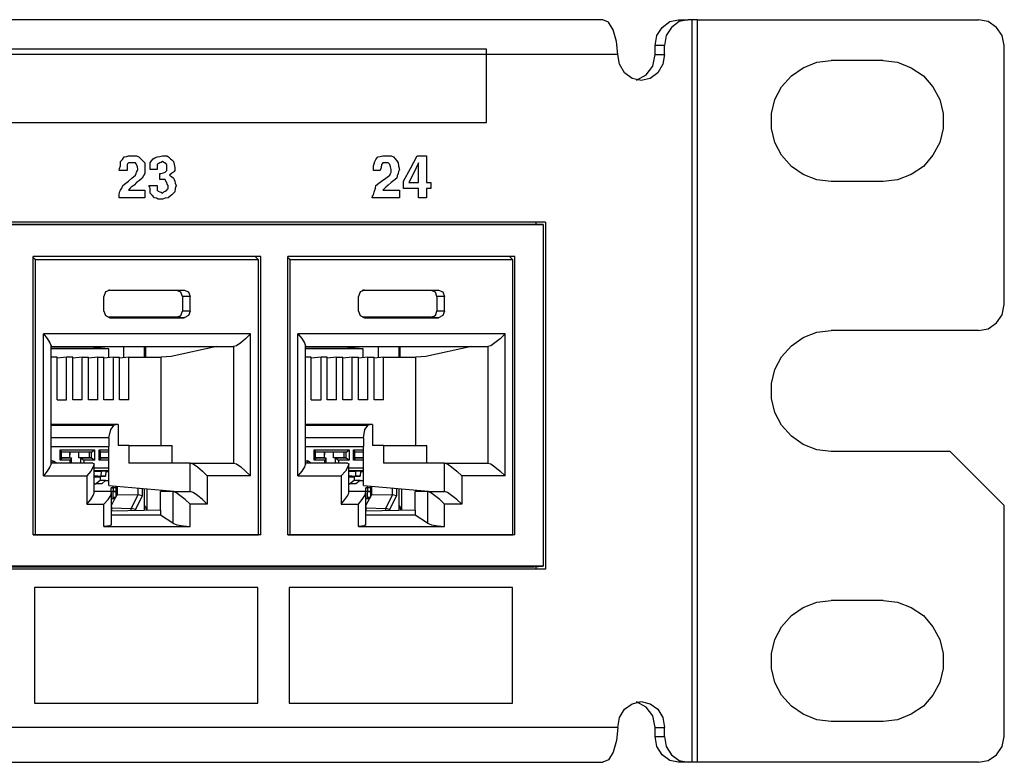
# Model space of a CAD drawing. Extents: x 0 to 20.6, y 0 to 13.7.
# Drawn here: x 17.6 to 19.9, y 1.9 to 3.6 of the extents above; entities that cross this region are included whole.
import ezdxf

# ---------------------------------------------------------------- set-up
doc = ezdxf.new("R2010")
doc.units = 0
doc.header["$MEASUREMENT"] = 0
doc.layers.get('0').update_dxf_attribs({"linetype": 'CONTINUOUS'})

msp = doc.modelspace()

# ---------------------------------------------------------------- linework, layer by layer
for p, q in [((18.9793, 3.5748), (10.8976, 3.5748)), ((19.1545, 3.5748), (19.1762, 3.5748)), ((19.186, 3.5748), (19.1762, 3.5748)), ((19.186, 1.8553), (19.186, 3.5748)), ((19.1978, 3.5748), (19.8484, 3.5748)), ((19.1978, 1.8553), (19.1978, 3.5748)), ((19.1004, 3.4941), (19.1004, 3.5148)), ((19.122, 3.5148), (19.1004, 3.5148)), ((19.122, 3.4941), (19.122, 3.5148)), ((19.9085, 2.9154), (19.9085, 3.5148)), ((19.0138, 3.4941), (10.9242, 3.4941)), ((19.1004, 3.4941), (19.122, 3.4941)), ((19.628, 3.4803), (19.5079, 3.4803)), ((19.628, 3.1998), (19.5079, 3.1998)), ((18.8465, 3.1063), (15.2333, 3.1063)), ((15.2333, 3.1004), (18.8199, 3.1004)), ((18.8406, 3.1004), (15.2402, 3.1004)), ((18.8199, 3.1004), (18.8406, 3.1004)), ((18.8248, 3.1004), (18.8248, 3.1063)), ((18.8406, 3.1004), (18.8406, 2.3091)), ((18.8465, 3.1063), (18.8465, 2.3022)), ((18.187, 3.0266), (17.6604, 3.0266)), ((17.6604, 2.3819), (17.6604, 3.0266)), ((17.6654, 3.0187), (17.6604, 3.0236)), ((17.6654, 2.3819), (17.6654, 3.0187)), ((18.1821, 3.0187), (17.6654, 3.0187)), ((18.1821, 3.0187), (18.1742, 3.0266)), ((18.1821, 2.3819), (18.1821, 3.0187)), ((18.187, 2.3819), (18.187, 3.0266)), ((18.25, 2.3819), (18.25, 3.0266)), ((18.7756, 3.0266), (18.25, 3.0266)), ((18.2549, 3.0187), (18.25, 3.0236)), ((18.2549, 2.3819), (18.2549, 3.0187)), ((18.7707, 3.0187), (18.2549, 3.0187)), ((18.7707, 3.0187), (18.7628, 3.0266)), ((18.7707, 2.3819), (18.7707, 3.0187)), ((18.7756, 2.3819), (18.7756, 3.0266)), ((17.9931, 2.9478), (17.8337, 2.9478)), ((17.8376, 2.9488), (17.8366, 2.9488)), ((17.8376, 2.9488), (18.0098, 2.9488)), ((18.0098, 2.9488), (17.9931, 2.9478)), ((18.5817, 2.9478), (18.4222, 2.9478)), ((18.4272, 2.9488), (18.4252, 2.9488)), ((18.4272, 2.9488), (18.5984, 2.9488)), ((18.5984, 2.9488), (18.5817, 2.9478)), ((17.8238, 2.8996), (17.8238, 2.9341)), ((18.0059, 2.9341), (18.0059, 2.8996)), ((18.0236, 2.9341), (18.0059, 2.9341)), ((18.0236, 2.8996), (18.0236, 2.9341)), ((18.4134, 2.8996), (18.4134, 2.9341)), ((18.5945, 2.9341), (18.5945, 2.8996)), ((18.6122, 2.9341), (18.5945, 2.9341)), ((18.6122, 2.8996), (18.6122, 2.9341)), ((18.0236, 2.8996), (18.0059, 2.8996)), ((18.6122, 2.8996), (18.5945, 2.8996)), ((17.9931, 2.8858), (17.8337, 2.8858)), ((17.8376, 2.8848), (17.8366, 2.8848)), ((17.8376, 2.8848), (18.0098, 2.8848)), ((18.0098, 2.8848), (17.9931, 2.8858)), ((18.5817, 2.8858), (18.4222, 2.8858)), ((18.4272, 2.8848), (18.4252, 2.8848)), ((18.4272, 2.8848), (18.5984, 2.8848)), ((18.5984, 2.8848), (18.5817, 2.8858)), ((19.8484, 2.8553), (19.5079, 2.8553)), ((17.6841, 2.5187), (17.6841, 2.8474)), ((18.1634, 2.8474), (17.6841, 2.8474)), ((18.1634, 2.5187), (18.1634, 2.8474)), ((18.2726, 2.5187), (18.2726, 2.8474)), ((18.753, 2.8474), (18.2726, 2.8474)), ((18.753, 2.5187), (18.753, 2.8474)), ((17.7018, 2.5453), (17.7018, 2.8199)), ((17.7018, 2.8179), (18.124, 2.8179)), ((17.7904, 2.8169), (17.7018, 2.8169)), ((17.8356, 2.813), (17.7018, 2.813)), ((17.7904, 2.8179), (17.7904, 2.8169)), ((17.8356, 2.813), (17.7904, 2.8169)), ((17.8356, 2.7923), (17.8356, 2.813)), ((17.8701, 2.7923), (17.8701, 2.8179)), ((17.9173, 2.8179), (17.9173, 2.7933)), ((17.9213, 2.7933), (17.9213, 2.8179)), ((18.0856, 2.8179), (17.9793, 2.7953)), ((18.124, 2.8179), (18.124, 2.5482)), ((18.2904, 2.5453), (18.2904, 2.8199)), ((18.2904, 2.8179), (18.7126, 2.8179)), ((18.3789, 2.8169), (18.2904, 2.8169)), ((18.4242, 2.813), (18.2904, 2.813)), ((18.3789, 2.8179), (18.3789, 2.8169)), ((18.4242, 2.813), (18.3789, 2.8169)), ((18.4242, 2.7923), (18.4242, 2.813)), ((18.4596, 2.7923), (18.4596, 2.8179)), ((18.5069, 2.8179), (18.5069, 2.7933)), ((18.5098, 2.7933), (18.5098, 2.8179)), ((18.6752, 2.8179), (18.5689, 2.7953)), ((18.7126, 2.8179), (18.7126, 2.5482)), ((17.7156, 2.7933), (17.7018, 2.7933)), ((17.7156, 2.6949), (17.7156, 2.7933)), ((17.7372, 2.7933), (17.7156, 2.7913)), ((17.7372, 2.6949), (17.7372, 2.7933)), ((17.752, 2.7933), (17.7372, 2.7933)), ((17.752, 2.6949), (17.752, 2.7933)), ((17.7736, 2.7933), (17.752, 2.7913)), ((17.7736, 2.7933), (17.7884, 2.7933)), ((17.7736, 2.6949), (17.7736, 2.7933)), ((17.7884, 2.6949), (17.7884, 2.7933)), ((17.81, 2.7933), (17.7884, 2.7913)), ((17.81, 2.7933), (17.8238, 2.7933)), ((17.81, 2.6949), (17.81, 2.7933)), ((17.8238, 2.6949), (17.8238, 2.7933)), ((17.8465, 2.7933), (17.8238, 2.7913)), ((17.8465, 2.7933), (17.8602, 2.7933)), ((17.8465, 2.6949), (17.8465, 2.7933)), ((17.8602, 2.6949), (17.8602, 2.7933)), ((17.8819, 2.7933), (17.8602, 2.7913)), ((17.8819, 2.7933), (17.9567, 2.7933)), ((17.8819, 2.6949), (17.8819, 2.7933)), ((17.9793, 2.7953), (17.9567, 2.7933)), ((17.9567, 2.5886), (17.9567, 2.7933)), ((18.3041, 2.7933), (18.2904, 2.7933)), ((18.3041, 2.6949), (18.3041, 2.7933)), ((18.3268, 2.7933), (18.3041, 2.7913)), ((18.3268, 2.6949), (18.3268, 2.7933)), ((18.3406, 2.7933), (18.3268, 2.7933)), ((18.3406, 2.6949), (18.3406, 2.7933)), ((18.3622, 2.7933), (18.3406, 2.7913)), ((18.3622, 2.7933), (18.377, 2.7933)), ((18.3622, 2.6949), (18.3622, 2.7933)), ((18.377, 2.6949), (18.377, 2.7933)), ((18.3986, 2.7933), (18.377, 2.7913)), ((18.3986, 2.7933), (18.4134, 2.7933)), ((18.3986, 2.6949), (18.3986, 2.7933)), ((18.4134, 2.6949), (18.4134, 2.7933)), ((18.435, 2.7933), (18.4134, 2.7913)), ((18.435, 2.7933), (18.4498, 2.7933)), ((18.435, 2.6949), (18.435, 2.7933)), ((18.4498, 2.6949), (18.4498, 2.7933)), ((18.4715, 2.7933), (18.4498, 2.7913)), ((18.4715, 2.7933), (18.5463, 2.7933)), ((18.4715, 2.6949), (18.4715, 2.7933)), ((18.5689, 2.7953), (18.5463, 2.7933)), ((18.5463, 2.5886), (18.5463, 2.7933)), ((17.7156, 2.6949), (17.7372, 2.6949)), ((17.7736, 2.6949), (17.752, 2.6949)), ((17.81, 2.6949), (17.7884, 2.6949)), ((17.8465, 2.6949), (17.8238, 2.6949)), ((17.8819, 2.6949), (17.8602, 2.6949)), ((18.3041, 2.6949), (18.3268, 2.6949)), ((18.3622, 2.6949), (18.3406, 2.6949)), ((18.3986, 2.6949), (18.377, 2.6949)), ((18.435, 2.6949), (18.4134, 2.6949)), ((18.4715, 2.6949), (18.4498, 2.6949)), ((17.8573, 2.6378), (17.7018, 2.6378)), ((17.7018, 2.6358), (17.8474, 2.6358)), ((17.8573, 2.6378), (17.8474, 2.6358)), ((17.8573, 2.6378), (17.8573, 2.5886)), ((18.4459, 2.6378), (18.2904, 2.6378)), ((18.2904, 2.6358), (18.436, 2.6358)), ((18.4459, 2.6378), (18.436, 2.6358)), ((18.4459, 2.6378), (18.4459, 2.5886)), ((17.8356, 2.6063), (17.7018, 2.6063)), ((17.8356, 2.6063), (17.8356, 2.5866)), ((18.4252, 2.6063), (18.2904, 2.6063)), ((18.4252, 2.6063), (18.4252, 2.5866)), ((17.7018, 2.5866), (17.8356, 2.5866)), ((17.7224, 2.5551), (17.7224, 2.5787)), ((17.7224, 2.5787), (17.8022, 2.5787)), ((17.7254, 2.5748), (17.7224, 2.5787)), ((17.7953, 2.5738), (17.8022, 2.5787)), ((17.8022, 2.5787), (17.8022, 2.5551)), ((17.813, 2.5551), (17.813, 2.5787)), ((17.813, 2.5787), (17.8356, 2.5787)), ((17.8159, 2.5748), (17.813, 2.5787)), ((17.8356, 2.4961), (17.8356, 2.5866)), ((17.8819, 2.5886), (17.8573, 2.5886)), ((17.8819, 2.5886), (17.9823, 2.5886)), ((17.8819, 2.5886), (17.8819, 2.5482)), ((17.9823, 2.5482), (17.9823, 2.5886)), ((18.2904, 2.5866), (18.4252, 2.5866)), ((18.311, 2.5551), (18.311, 2.5787)), ((18.311, 2.5787), (18.3917, 2.5787)), ((18.314, 2.5748), (18.311, 2.5787)), ((18.3848, 2.5738), (18.3917, 2.5787)), ((18.3917, 2.5787), (18.3917, 2.5551)), ((18.4016, 2.5551), (18.4016, 2.5787)), ((18.4016, 2.5787), (18.4252, 2.5787)), ((18.4045, 2.5748), (18.4016, 2.5787)), ((18.4252, 2.4961), (18.4252, 2.5866)), ((18.4715, 2.5886), (18.4459, 2.5886)), ((18.4715, 2.5886), (18.5719, 2.5886)), ((18.4715, 2.5886), (18.4715, 2.5482)), ((18.5719, 2.5482), (18.5719, 2.5886)), ((17.7018, 2.5531), (17.7057, 2.5531)), ((17.7156, 2.5482), (17.7057, 2.5531)), ((17.7254, 2.5591), (17.7224, 2.5551)), ((17.7461, 2.5551), (17.7224, 2.5551)), ((17.7254, 2.5591), (17.7254, 2.5748)), ((17.7441, 2.5738), (17.7254, 2.5738)), ((17.7953, 2.5738), (17.7254, 2.5738)), ((17.7441, 2.56), (17.7254, 2.56)), ((17.7254, 2.56), (17.749, 2.56)), ((17.7441, 2.5738), (17.7441, 2.56)), ((17.7461, 2.5728), (17.7441, 2.5728)), ((17.7441, 2.56), (17.749, 2.56)), ((17.7451, 2.56), (17.7461, 2.5728)), ((17.7657, 2.5738), (17.7461, 2.5728)), ((17.749, 2.56), (17.7461, 2.5551)), ((17.7461, 2.5482), (17.7461, 2.5551)), ((17.749, 2.5482), (17.749, 2.5591)), ((17.7904, 2.5738), (17.7657, 2.5738)), ((17.7657, 2.56), (17.7657, 2.5738)), ((17.7904, 2.56), (17.7657, 2.56)), ((17.7707, 2.56), (17.7657, 2.56)), ((17.7707, 2.5482), (17.7707, 2.56)), ((17.7707, 2.56), (17.7953, 2.56)), ((17.7707, 2.56), (17.7776, 2.5551)), ((17.8022, 2.5551), (17.7776, 2.5551)), ((17.7776, 2.5551), (17.7776, 2.5482)), ((17.7904, 2.56), (17.7904, 2.5738)), ((17.7953, 2.5738), (17.7904, 2.5738)), ((17.7953, 2.56), (17.7904, 2.56)), ((17.7953, 2.56), (17.7953, 2.5738)), ((17.7953, 2.56), (17.8022, 2.5551)), ((17.8159, 2.5591), (17.813, 2.5551)), ((17.8356, 2.5551), (17.813, 2.5551)), ((17.8159, 2.5591), (17.8159, 2.5748)), ((17.8346, 2.5738), (17.8159, 2.5738)), ((17.8356, 2.5738), (17.8159, 2.5738)), ((17.8346, 2.56), (17.8159, 2.56)), ((17.8159, 2.56), (17.8356, 2.56)), ((17.8346, 2.5738), (17.8346, 2.56)), ((17.8356, 2.5728), (17.8346, 2.5728)), ((17.8346, 2.56), (17.8356, 2.56)), ((18.2904, 2.5531), (18.2953, 2.5531)), ((18.3041, 2.5482), (18.2953, 2.5531)), ((18.314, 2.5591), (18.311, 2.5551)), ((18.3356, 2.5551), (18.311, 2.5551)), ((18.314, 2.5591), (18.314, 2.5748)), ((18.3337, 2.5738), (18.314, 2.5738)), ((18.3848, 2.5738), (18.314, 2.5738)), ((18.3337, 2.56), (18.314, 2.56)), ((18.314, 2.56), (18.3376, 2.56)), ((18.3337, 2.5738), (18.3337, 2.56)), ((18.3356, 2.5728), (18.3337, 2.5728)), ((18.3337, 2.56), (18.3376, 2.56)), ((18.3346, 2.56), (18.3356, 2.5728)), ((18.3553, 2.5738), (18.3356, 2.5728)), ((18.3376, 2.56), (18.3356, 2.5551)), ((18.3356, 2.5482), (18.3356, 2.5551)), ((18.3386, 2.5482), (18.3386, 2.5591)), ((18.3799, 2.5738), (18.3553, 2.5738)), ((18.3553, 2.56), (18.3553, 2.5738)), ((18.3799, 2.56), (18.3553, 2.56)), ((18.3602, 2.56), (18.3553, 2.56)), ((18.3602, 2.5482), (18.3602, 2.56)), ((18.3602, 2.56), (18.3848, 2.56)), ((18.3602, 2.56), (18.3671, 2.5551)), ((18.3917, 2.5551), (18.3671, 2.5551)), ((18.3671, 2.5551), (18.3671, 2.5482)), ((18.3799, 2.56), (18.3799, 2.5738)), ((18.3848, 2.5738), (18.3799, 2.5738)), ((18.3848, 2.56), (18.3799, 2.56)), ((18.3848, 2.56), (18.3848, 2.5738)), ((18.3848, 2.56), (18.3917, 2.5551)), ((18.4045, 2.5591), (18.4016, 2.5551)), ((18.4252, 2.5551), (18.4016, 2.5551)), ((18.4045, 2.5591), (18.4045, 2.5748)), ((18.4242, 2.5738), (18.4045, 2.5738)), ((18.4252, 2.5738), (18.4045, 2.5738)), ((18.4242, 2.56), (18.4045, 2.56)), ((18.4045, 2.56), (18.4252, 2.56)), ((18.4242, 2.5738), (18.4242, 2.56)), ((18.4252, 2.5728), (18.4242, 2.5728)), ((18.4242, 2.56), (18.4252, 2.56)), ((19.7835, 2.5748), (19.5079, 2.5748)), ((19.9085, 2.4498), (19.7835, 2.5748)), ((17.7982, 2.5482), (17.7018, 2.5482)), ((17.8012, 2.4793), (17.8012, 2.5453)), ((17.8012, 2.5374), (17.8356, 2.5374)), ((17.8327, 2.5305), (17.8012, 2.5305)), ((17.8071, 2.5295), (17.8327, 2.5305)), ((17.8071, 2.5295), (17.8327, 2.5305)), ((17.8327, 2.5305), (17.8356, 2.5325)), ((17.8327, 2.5305), (17.8356, 2.5315)), ((18.0236, 2.5482), (17.8819, 2.5482)), ((18.0236, 2.5482), (18.124, 2.5482)), ((18.0236, 2.4823), (18.0236, 2.5482)), ((18.3878, 2.5482), (18.2904, 2.5482)), ((18.3907, 2.4793), (18.3907, 2.5453)), ((18.3907, 2.5374), (18.4252, 2.5374)), ((18.4213, 2.5305), (18.3907, 2.5305)), ((18.3957, 2.5295), (18.4213, 2.5305)), ((18.3967, 2.5295), (18.4222, 2.5305)), ((18.4213, 2.5305), (18.4252, 2.5325)), ((18.4213, 2.5305), (18.4252, 2.5315)), ((18.6122, 2.5482), (18.4715, 2.5482)), ((18.6122, 2.5482), (18.7126, 2.5482)), ((18.6122, 2.4823), (18.6122, 2.5482)), ((17.6841, 2.5187), (17.7844, 2.5187)), ((17.7844, 2.5187), (17.7844, 2.4528)), ((17.8012, 2.5285), (17.8179, 2.5295)), ((17.81, 2.5177), (17.8012, 2.5177)), ((17.8012, 2.5177), (17.8169, 2.5177)), ((17.815, 2.5157), (17.8012, 2.5157)), ((17.815, 2.5157), (17.8012, 2.5148)), ((17.8041, 2.5), (17.815, 2.5089)), ((17.8179, 2.5295), (17.8071, 2.5295)), ((17.81, 2.5177), (17.8278, 2.5177)), ((17.815, 2.5157), (17.815, 2.5089)), ((17.815, 2.5089), (17.8278, 2.5089)), ((17.8179, 2.5295), (17.8169, 2.5177)), ((17.8278, 2.5177), (17.8169, 2.5177)), ((17.8278, 2.5079), (17.8189, 2.5)), ((17.8287, 2.5295), (17.8278, 2.5177)), ((17.8278, 2.5079), (17.8356, 2.5079)), ((17.8356, 2.5295), (17.8287, 2.5295)), ((17.8287, 2.5285), (17.8356, 2.5285)), ((18.1634, 2.5187), (18.063, 2.5187)), ((18.063, 2.5187), (18.063, 2.4528)), ((18.2726, 2.5187), (18.373, 2.5187)), ((18.373, 2.5187), (18.373, 2.4528)), ((18.3907, 2.5285), (18.4065, 2.5295)), ((18.3986, 2.5177), (18.3907, 2.5177)), ((18.3907, 2.5177), (18.4065, 2.5177)), ((18.4035, 2.5157), (18.3907, 2.5157)), ((18.4035, 2.5157), (18.3907, 2.5148)), ((18.3927, 2.5), (18.4035, 2.5089)), ((18.4065, 2.5295), (18.3957, 2.5295)), ((18.3986, 2.5177), (18.4173, 2.5177)), ((18.4035, 2.5157), (18.4035, 2.5089)), ((18.4035, 2.5089), (18.4173, 2.5089)), ((18.4065, 2.5295), (18.4065, 2.5177)), ((18.4173, 2.5177), (18.4065, 2.5177)), ((18.4173, 2.5079), (18.4075, 2.5)), ((18.4183, 2.5295), (18.4173, 2.5177)), ((18.4173, 2.5079), (18.4252, 2.5079)), ((18.4252, 2.5295), (18.4183, 2.5295)), ((18.4183, 2.5285), (18.4252, 2.5285)), ((18.753, 2.5187), (18.6526, 2.5187)), ((18.6526, 2.5187), (18.6526, 2.4528)), ((17.8012, 2.5), (17.8041, 2.5)), ((17.8189, 2.5), (17.8012, 2.499)), ((17.8189, 2.5), (17.8041, 2.5)), ((17.8356, 2.5069), (17.8248, 2.5059)), ((17.8356, 2.4961), (17.9951, 2.4823)), ((17.8406, 2.4823), (17.8406, 2.4911)), ((17.8406, 2.4911), (17.8455, 2.4911)), ((17.8455, 2.4911), (17.8406, 2.4911)), ((17.8455, 2.4911), (17.8455, 2.4951)), ((17.8514, 2.4911), (17.8455, 2.4911)), ((17.8514, 2.4911), (17.8455, 2.4911)), ((17.8455, 2.4911), (17.8455, 2.4823)), ((17.8514, 2.4941), (17.8514, 2.4911)), ((17.8514, 2.4911), (17.8514, 2.4823)), ((17.8553, 2.4754), (17.8553, 2.4941)), ((17.9035, 2.4744), (17.9035, 2.4902)), ((17.9124, 2.4892), (17.9124, 2.4724)), ((17.9173, 2.4892), (17.9173, 2.439)), ((17.9232, 2.4882), (17.9232, 2.439)), ((18.3907, 2.5), (18.3927, 2.5)), ((18.4075, 2.5), (18.3907, 2.499)), ((18.4075, 2.5), (18.3927, 2.5)), ((18.4252, 2.5069), (18.4134, 2.5059)), ((18.4252, 2.4961), (18.5837, 2.4823)), ((18.4301, 2.4823), (18.4301, 2.4911)), ((18.4301, 2.4911), (18.4341, 2.4911)), ((18.4341, 2.4911), (18.4301, 2.4911)), ((18.4341, 2.4911), (18.4341, 2.4951)), ((18.4409, 2.4911), (18.4341, 2.4911)), ((18.4409, 2.4911), (18.4341, 2.4911)), ((18.4341, 2.4911), (18.4341, 2.4823)), ((18.4409, 2.4941), (18.4409, 2.4911)), ((18.4409, 2.4911), (18.4409, 2.4823)), ((18.4439, 2.4754), (18.4439, 2.4941)), ((18.4921, 2.4744), (18.4921, 2.4902)), ((18.501, 2.4892), (18.501, 2.4724)), ((18.5069, 2.4892), (18.5069, 2.439)), ((18.5128, 2.4882), (18.5128, 2.439)), ((17.8386, 2.4823), (17.8012, 2.4823)), ((17.8455, 2.4823), (17.8406, 2.4823)), ((17.8455, 2.4823), (17.8406, 2.4823)), ((17.8415, 2.4055), (17.8415, 2.4793)), ((17.8455, 2.4656), (17.8415, 2.4665)), ((17.8494, 2.4656), (17.8415, 2.4656)), ((17.8415, 2.4498), (17.8494, 2.4656)), ((17.8455, 2.4695), (17.8455, 2.4823)), ((17.8455, 2.4823), (17.8514, 2.4823)), ((17.8514, 2.4823), (17.8455, 2.4823)), ((17.8455, 2.4656), (17.8455, 2.4695)), ((17.8494, 2.4656), (17.8514, 2.4695)), ((17.8514, 2.4823), (17.8514, 2.4695)), ((17.8514, 2.4695), (17.8553, 2.4754)), ((17.8553, 2.4754), (17.9035, 2.4744)), ((17.8868, 2.4429), (17.9035, 2.4744)), ((17.9124, 2.4724), (17.8967, 2.4409)), ((17.9035, 2.4744), (17.9035, 2.4744)), ((17.9124, 2.4724), (17.9035, 2.4744)), ((17.9547, 2.439), (17.9547, 2.4823)), ((17.9833, 2.4823), (17.9547, 2.4823)), ((17.9833, 2.4823), (17.9833, 2.4094)), ((17.9833, 2.4823), (18.0236, 2.4823)), ((18.4272, 2.4823), (18.3907, 2.4823)), ((18.4341, 2.4823), (18.4301, 2.4823)), ((18.4341, 2.4823), (18.4301, 2.4823)), ((18.4301, 2.4055), (18.4301, 2.4793)), ((18.4341, 2.4656), (18.4301, 2.4665)), ((18.439, 2.4656), (18.4301, 2.4656)), ((18.4301, 2.4498), (18.439, 2.4656)), ((18.4341, 2.4695), (18.4341, 2.4823)), ((18.4341, 2.4823), (18.4409, 2.4823)), ((18.4409, 2.4823), (18.4341, 2.4823)), ((18.4341, 2.4656), (18.4341, 2.4695)), ((18.439, 2.4656), (18.4409, 2.4695)), ((18.4409, 2.4823), (18.4409, 2.4695)), ((18.4409, 2.4695), (18.4439, 2.4754)), ((18.4439, 2.4754), (18.4921, 2.4744)), ((18.4764, 2.4429), (18.4921, 2.4744)), ((18.501, 2.4724), (18.4852, 2.4409)), ((18.4921, 2.4744), (18.4921, 2.4744)), ((18.501, 2.4724), (18.4921, 2.4744)), ((18.5443, 2.439), (18.5443, 2.4823)), ((18.5728, 2.4823), (18.5443, 2.4823)), ((18.5728, 2.4823), (18.5728, 2.4094)), ((18.5728, 2.4823), (18.6122, 2.4823)), ((17.7844, 2.4528), (17.8238, 2.4528)), ((17.8238, 2.4016), (17.8238, 2.4528)), ((17.8415, 2.4478), (17.8415, 2.4478)), ((17.8415, 2.4478), (17.8415, 2.4478)), ((17.8415, 2.4449), (17.8415, 2.4478)), ((17.8425, 2.437), (17.8425, 2.4469)), ((17.8425, 2.4449), (17.8868, 2.4429)), ((17.8868, 2.438), (17.8868, 2.4429)), ((17.8868, 2.4429), (17.8868, 2.4429)), ((17.8967, 2.4409), (17.8868, 2.4429)), ((17.8967, 2.4409), (17.8967, 2.438)), ((18.063, 2.4528), (18.0236, 2.4528)), ((18.0236, 2.4016), (18.0236, 2.4528)), ((18.373, 2.4528), (18.4134, 2.4528)), ((18.4134, 2.4016), (18.4134, 2.4528)), ((18.4301, 2.4478), (18.4311, 2.4478)), ((18.4301, 2.4478), (18.4311, 2.4478)), ((18.4301, 2.4449), (18.4311, 2.4478)), ((18.4311, 2.437), (18.4311, 2.4469)), ((18.4311, 2.4449), (18.4764, 2.4429)), ((18.4764, 2.438), (18.4764, 2.4429)), ((18.4764, 2.4429), (18.4764, 2.4429)), ((18.4852, 2.4409), (18.4764, 2.4429)), ((18.4852, 2.4409), (18.4852, 2.438)), ((18.6526, 2.4528), (18.6122, 2.4528)), ((18.6122, 2.4016), (18.6122, 2.4528)), ((19.9085, 1.9154), (19.9085, 2.4498)), ((17.9547, 2.439), (17.8415, 2.437)), ((17.9547, 2.4272), (17.8415, 2.4272)), ((17.9547, 2.439), (17.9547, 2.4272)), ((17.9833, 2.4094), (17.9547, 2.4272)), ((18.5443, 2.439), (18.4301, 2.437)), ((18.5443, 2.4272), (18.4301, 2.4272)), ((18.5443, 2.439), (18.5443, 2.4272)), ((18.5728, 2.4094), (18.5443, 2.4272)), ((17.8238, 2.4016), (18.0236, 2.4016)), ((18.4134, 2.4016), (18.6122, 2.4016)), ((18.187, 2.3819), (17.6604, 2.3819)), ((17.6604, 2.3819), (17.6654, 2.3819)), ((17.6654, 2.3819), (18.1821, 2.3819)), ((18.1703, 2.3819), (18.1821, 2.3819)), ((18.7756, 2.3819), (18.25, 2.3819)), ((18.25, 2.3819), (18.2549, 2.3819)), ((18.2549, 2.3819), (18.7707, 2.3819)), ((18.7598, 2.3819), (18.7707, 2.3819)), ((15.2333, 2.3081), (18.8199, 2.3081)), ((18.8406, 2.3091), (15.2402, 2.3091)), ((18.8199, 2.3081), (18.8406, 2.3091)), ((18.8248, 2.3022), (18.8248, 2.3091)), ((18.8465, 2.3022), (15.2333, 2.3022)), ((19.628, 2.2303), (19.5079, 2.2303)), ((19.628, 1.9498), (19.5079, 1.9498)), ((19.0138, 1.936), (10.9242, 1.936)), ((19.1004, 1.9154), (19.1004, 1.936)), ((19.1004, 1.936), (19.122, 1.936)), ((19.1004, 1.9154), (19.122, 1.9154)), ((19.122, 1.9154), (19.122, 1.936)), ((10.8976, 1.8553), (18.9793, 1.8553)), ((19.1762, 1.8553), (19.1545, 1.8553)), ((19.186, 1.8553), (19.1762, 1.8553)), ((19.8484, 1.8553), (19.1978, 1.8553))]:
    msp.add_line(p, q)
for points in [[(19.0138, 3.4941), (19.0108, 3.5246), (19.003, 3.5512), (18.9921, 3.5689), (18.9793, 3.5748)], [(19.1004, 3.5148), (19.1043, 3.5384), (19.1161, 3.5571), (19.1339, 3.5709), (19.1545, 3.5748)], [(19.1762, 3.5748), (19.1555, 3.5709), (19.1378, 3.5571), (19.126, 3.5384), (19.122, 3.5148)], [(19.1978, 3.5748), (19.1919, 3.5748), (19.186, 3.5748)], [(19.9085, 3.5148), (19.9035, 3.5384), (19.8907, 3.5571), (19.8711, 3.5709), (19.8484, 3.5748)], [(15.4006, 3.3366), (17.0551, 3.3366), (18.7096, 3.3366), (18.7096, 3.4222), (18.7096, 3.5069), (17.0551, 3.5069), (15.4006, 3.5069), (15.4006, 3.4222), (15.4006, 3.3366)], [(19.122, 3.4941), (19.1181, 3.4715), (19.1063, 3.4518), (19.0886, 3.439), (19.0679, 3.4341), (19.0472, 3.439), (19.0295, 3.4518), (19.0177, 3.4715), (19.0138, 3.4941)], [(19.0571, 3.435), (19.0797, 3.4469), (19.0945, 3.4675), (19.1004, 3.4941)], [(19.5079, 3.1998), (19.4744, 3.2037), (19.4429, 3.2165), (19.4154, 3.2352), (19.3927, 3.2608), (19.377, 3.2904), (19.3691, 3.3228), (19.3691, 3.3573), (19.377, 3.3898), (19.3927, 3.4193), (19.4154, 3.4449), (19.4429, 3.4636), (19.4744, 3.4764), (19.5079, 3.4803)], [(19.628, 3.4803), (19.6614, 3.4764), (19.6929, 3.4636), (19.7215, 3.4449), (19.7431, 3.4193), (19.7589, 3.3898), (19.7667, 3.3573), (19.7667, 3.3228), (19.7589, 3.2904), (19.7431, 3.2608), (19.7215, 3.2352), (19.6929, 3.2165), (19.6614, 3.2037), (19.628, 3.1998)], [(17.878, 3.2254), (17.8681, 3.2254), (17.8593, 3.2254), (17.8602, 3.2303), (17.8622, 3.2362), (17.8622, 3.2411), (17.8622, 3.2461), (17.8671, 3.251), (17.8711, 3.2569), (17.876, 3.2579), (17.8809, 3.2598), (17.8858, 3.2598), (17.8907, 3.2598), (17.8947, 3.2598), (17.8996, 3.2598), (17.9045, 3.2569), (17.9094, 3.253), (17.9144, 3.248), (17.9183, 3.2431), (17.9183, 3.2362), (17.9183, 3.2283), (17.9183, 3.2234), (17.9183, 3.2185), (17.9154, 3.2136), (17.9124, 3.2077), (17.9065, 3.2028), (17.8996, 3.1978), (17.8937, 3.1919), (17.8868, 3.187), (17.8839, 3.1841), (17.8809, 3.1801), (17.8996, 3.1801), (17.9183, 3.1801), (17.9183, 3.1713), (17.9183, 3.1624), (17.8888, 3.1624), (17.8593, 3.1624), (17.8593, 3.1663), (17.8593, 3.1693), (17.8602, 3.1752), (17.8622, 3.1801), (17.8652, 3.185), (17.8681, 3.1909), (17.875, 3.1959), (17.8809, 3.2008), (17.8888, 3.2077), (17.8967, 3.2146), (17.8986, 3.2185), (17.8996, 3.2215), (17.9016, 3.2254), (17.9026, 3.2283), (17.9016, 3.2343), (17.8996, 3.2392), (17.8986, 3.2411), (17.8967, 3.2431), (17.8937, 3.2431), (17.8907, 3.2431), (17.8858, 3.2431), (17.8809, 3.2431), (17.8789, 3.2411), (17.878, 3.2392), (17.878, 3.2323), (17.878, 3.2254)], [(17.9537, 3.2047), (17.9537, 3.2116), (17.9537, 3.2185), (17.9547, 3.2185), (17.9567, 3.2185), (17.9616, 3.2205), (17.9656, 3.2215), (17.9675, 3.2234), (17.9695, 3.2254), (17.9695, 3.2283), (17.9695, 3.2323), (17.9695, 3.2362), (17.9695, 3.2392), (17.9675, 3.2411), (17.9656, 3.2431), (17.9626, 3.2441), (17.9596, 3.2461), (17.9567, 3.2441), (17.9537, 3.2431), (17.9498, 3.2411), (17.9469, 3.2392), (17.9469, 3.2343), (17.9469, 3.2283), (17.939, 3.2283), (17.9311, 3.2283), (17.9311, 3.2362), (17.9311, 3.2431), (17.9341, 3.248), (17.938, 3.253), (17.9419, 3.2549), (17.9469, 3.2569), (17.9537, 3.2579), (17.9596, 3.2598), (17.9646, 3.2598), (17.9695, 3.2598), (17.9734, 3.2569), (17.9783, 3.253), (17.9813, 3.25), (17.9852, 3.2461), (17.9862, 3.2392), (17.9882, 3.2323), (17.9882, 3.2283), (17.9882, 3.2254), (17.9862, 3.2234), (17.9852, 3.2215), (17.9803, 3.2185), (17.9754, 3.2146), (17.9803, 3.2116), (17.9852, 3.2077), (17.9862, 3.2047), (17.9882, 3.2008), (17.9892, 3.1959), (17.9911, 3.1909), (17.9892, 3.1841), (17.9882, 3.1762), (17.9852, 3.1732), (17.9813, 3.1693), (17.9774, 3.1663), (17.9724, 3.1624), (17.9656, 3.1614), (17.9596, 3.1594), (17.9547, 3.1594), (17.9498, 3.1594), (17.9459, 3.1614), (17.9409, 3.1624), (17.936, 3.1683), (17.9311, 3.1732), (17.9311, 3.1781), (17.9311, 3.1841), (17.9301, 3.187), (17.9281, 3.1909), (17.938, 3.1909), (17.9469, 3.1909), (17.9469, 3.185), (17.9469, 3.1801), (17.9498, 3.1781), (17.9537, 3.1762), (17.9567, 3.1752), (17.9596, 3.1732), (17.9616, 3.1752), (17.9626, 3.1762), (17.9656, 3.1781), (17.9695, 3.1801), (17.9705, 3.1821), (17.9724, 3.1841), (17.9724, 3.187), (17.9724, 3.1909), (17.9705, 3.1939), (17.9695, 3.1978), (17.9675, 3.2008), (17.9656, 3.2047), (17.9596, 3.2047), (17.9537, 3.2047)], [(18.4636, 3.2254), (18.4557, 3.2254), (18.4478, 3.2254), (18.4478, 3.2303), (18.4478, 3.2362), (18.4498, 3.2411), (18.4508, 3.2461), (18.4537, 3.251), (18.4577, 3.2569), (18.4636, 3.2579), (18.4695, 3.2598), (18.4734, 3.2598), (18.4764, 3.2598), (18.4823, 3.2598), (18.4892, 3.2598), (18.4941, 3.2569), (18.498, 3.253), (18.502, 3.248), (18.5049, 3.2431), (18.5059, 3.2362), (18.5079, 3.2283), (18.5059, 3.2234), (18.5049, 3.2185), (18.503, 3.2136), (18.502, 3.2077), (18.4951, 3.2028), (18.4892, 3.1978), (18.4823, 3.1919), (18.4764, 3.187), (18.4734, 3.1841), (18.4695, 3.1801), (18.4892, 3.1801), (18.5079, 3.1801), (18.5079, 3.1713), (18.5079, 3.1624), (18.4764, 3.1624), (18.4449, 3.1624), (18.4459, 3.1663), (18.4478, 3.1693), (18.4498, 3.1752), (18.4508, 3.1801), (18.4528, 3.185), (18.4537, 3.1909), (18.4606, 3.1959), (18.4665, 3.2008), (18.4764, 3.2077), (18.4862, 3.2146), (18.4872, 3.2185), (18.4892, 3.2215), (18.4892, 3.2254), (18.4892, 3.2283), (18.4872, 3.2343), (18.4862, 3.2392), (18.4843, 3.2411), (18.4823, 3.2431), (18.4793, 3.2431), (18.4764, 3.2431), (18.4734, 3.2431), (18.4695, 3.2431), (18.4685, 3.2411), (18.4665, 3.2392), (18.4656, 3.2323), (18.4636, 3.2254)], [(18.5807, 3.1978), (18.5807, 3.1909), (18.5807, 3.1841), (18.5758, 3.1841), (18.5709, 3.1841), (18.5709, 3.1732), (18.5709, 3.1624), (18.561, 3.1624), (18.5522, 3.1624), (18.5522, 3.1732), (18.5522, 3.1841), (18.5344, 3.1841), (18.5177, 3.1841), (18.5177, 3.1919), (18.5177, 3.2008), (18.5335, 3.2303), (18.5492, 3.2598), (18.56, 3.2598), (18.5709, 3.2598), (18.5709, 3.2283), (18.5709, 3.1978), (18.5758, 3.1978), (18.5807, 3.1978)], [(18.5295, 3.1978), (18.5413, 3.1978), (18.5522, 3.1978), (18.5522, 3.2205), (18.5522, 3.2431), (18.5413, 3.2205), (18.5295, 3.1978)], [(17.8376, 2.9488), (17.8278, 2.9449), (17.8238, 2.9341)], [(18.0059, 2.9341), (18.002, 2.9439), (17.9931, 2.9478)], [(18.0098, 2.9488), (18.0197, 2.9449), (18.0236, 2.9341)], [(18.4272, 2.9488), (18.4173, 2.9449), (18.4134, 2.9341)], [(18.5945, 2.9341), (18.5915, 2.9439), (18.5817, 2.9478)], [(18.5984, 2.9488), (18.6083, 2.9449), (18.6122, 2.9341)], [(17.8238, 2.8996), (17.8278, 2.8898), (17.8376, 2.8848)], [(17.9931, 2.8858), (18.002, 2.8898), (18.0059, 2.8996)], [(18.0236, 2.8996), (18.0197, 2.8898), (18.0098, 2.8848)], [(18.4134, 2.8996), (18.4173, 2.8898), (18.4272, 2.8848)], [(18.5817, 2.8858), (18.5915, 2.8898), (18.5945, 2.8996)], [(18.6122, 2.8996), (18.6083, 2.8898), (18.5984, 2.8848)], [(19.8484, 2.8553), (19.8711, 2.8593), (19.8907, 2.873), (19.9035, 2.8917), (19.9085, 2.9154)], [(19.5079, 2.5748), (19.4744, 2.5787), (19.4429, 2.5915), (19.4154, 2.6102), (19.3927, 2.6358), (19.377, 2.6654), (19.3691, 2.6978), (19.3691, 2.7323), (19.377, 2.7648), (19.3927, 2.7943), (19.4154, 2.8199), (19.4429, 2.8386), (19.4744, 2.8514), (19.5079, 2.8553)], [(17.6841, 2.8474), (17.6929, 2.8366), (17.6988, 2.8268), (17.7018, 2.8199)], [(18.1634, 2.8474), (18.1516, 2.8356), (18.1407, 2.8268), (18.1309, 2.8199), (18.124, 2.8179)], [(18.2726, 2.8474), (18.2825, 2.8366), (18.2884, 2.8268), (18.2904, 2.8199)], [(18.753, 2.8474), (18.7411, 2.8356), (18.7293, 2.8268), (18.7195, 2.8199), (18.7126, 2.8179)], [(17.8356, 2.6063), (17.8396, 2.626), (17.8474, 2.6358)], [(18.4252, 2.6063), (18.4281, 2.626), (18.436, 2.6358)], [(17.7057, 2.5531), (17.7057, 2.5502), (17.7047, 2.5482)], [(18.2953, 2.5531), (18.2943, 2.5502), (18.2943, 2.5482)], [(17.7018, 2.5453), (17.6988, 2.5394), (17.6929, 2.5295), (17.6841, 2.5187)], [(17.7982, 2.5482), (17.8012, 2.5463), (17.7992, 2.5394), (17.7933, 2.5295), (17.7844, 2.5187)], [(18.0236, 2.5482), (18.0305, 2.5463), (18.0404, 2.5394), (18.0522, 2.5295), (18.063, 2.5187)], [(18.124, 2.5482), (18.1309, 2.5463), (18.1407, 2.5394), (18.1516, 2.5295), (18.1634, 2.5187)], [(18.2904, 2.5453), (18.2884, 2.5394), (18.2825, 2.5295), (18.2726, 2.5187)], [(18.3878, 2.5482), (18.3907, 2.5463), (18.3888, 2.5394), (18.3829, 2.5295), (18.373, 2.5187)], [(18.6122, 2.5482), (18.6191, 2.5463), (18.6289, 2.5394), (18.6407, 2.5295), (18.6526, 2.5187)], [(18.7126, 2.5482), (18.7195, 2.5463), (18.7293, 2.5394), (18.7411, 2.5295), (18.753, 2.5187)], [(17.7844, 2.4528), (17.7933, 2.4636), (17.7992, 2.4734), (17.8012, 2.4793)], [(17.8238, 2.4528), (17.8337, 2.4636), (17.8396, 2.4734), (17.8415, 2.4803), (17.8386, 2.4823)], [(17.8455, 2.4695), (17.8484, 2.4695), (17.8514, 2.4695)], [(17.8494, 2.4656), (17.8474, 2.4656), (17.8465, 2.4656), (17.8455, 2.4656)], [(18.0236, 2.4528), (18.0118, 2.4636), (18, 2.4734), (17.9902, 2.4803), (17.9833, 2.4823)], [(18.063, 2.4528), (18.0522, 2.4636), (18.0404, 2.4734), (18.0305, 2.4803), (18.0236, 2.4823)], [(18.373, 2.4528), (18.3819, 2.4636), (18.3888, 2.4734), (18.3907, 2.4793)], [(18.4134, 2.4528), (18.4222, 2.4636), (18.4281, 2.4734), (18.4301, 2.4803), (18.4272, 2.4823)], [(18.4341, 2.4695), (18.437, 2.4695), (18.4409, 2.4695)], [(18.439, 2.4656), (18.437, 2.4656), (18.436, 2.4656), (18.4341, 2.4656)], [(18.6122, 2.4528), (18.6014, 2.4636), (18.5896, 2.4734), (18.5797, 2.4803), (18.5728, 2.4823)], [(18.6526, 2.4528), (18.6407, 2.4636), (18.6289, 2.4734), (18.6191, 2.4803), (18.6122, 2.4823)], [(17.9173, 2.4498), (17.9203, 2.4459), (17.9222, 2.439)], [(18.5069, 2.4498), (18.5098, 2.4459), (18.5108, 2.439)], [(17.8415, 2.4055), (17.8366, 2.4026), (17.8238, 2.4016)], [(17.9833, 2.4094), (17.9931, 2.4055), (18.0079, 2.4026), (18.0236, 2.4016)], [(18.4301, 2.4055), (18.4262, 2.4026), (18.4134, 2.4016)], [(18.5728, 2.4094), (18.5827, 2.4055), (18.5974, 2.4026), (18.6122, 2.4016)], [(17.6634, 1.9921), (17.9222, 1.9921), (18.1801, 1.9921), (18.1801, 2.126), (18.1801, 2.2598), (17.9222, 2.2598), (17.6634, 2.2598), (17.6634, 2.126), (17.6634, 1.9921)], [(18.253, 1.9921), (18.5108, 1.9921), (18.7697, 1.9921), (18.7697, 2.126), (18.7697, 2.2598), (18.5108, 2.2598), (18.253, 2.2598), (18.253, 2.126), (18.253, 1.9921)], [(19.5079, 1.9498), (19.4744, 1.9537), (19.4429, 1.9665), (19.4154, 1.9852), (19.3927, 2.0108), (19.377, 2.0404), (19.3691, 2.0728), (19.3691, 2.1073), (19.377, 2.1398), (19.3927, 2.1693), (19.4154, 2.1949), (19.4429, 2.2136), (19.4744, 2.2264), (19.5079, 2.2303)], [(19.628, 2.2303), (19.6614, 2.2264), (19.6929, 2.2136), (19.7215, 2.1949), (19.7431, 2.1693), (19.7589, 2.1398), (19.7667, 2.1073), (19.7667, 2.0728), (19.7589, 2.0404), (19.7431, 2.0108), (19.7215, 1.9852), (19.6929, 1.9665), (19.6614, 1.9537), (19.628, 1.9498)], [(19.0138, 1.936), (19.0177, 1.9587), (19.0295, 1.9783), (19.0472, 1.9911), (19.0679, 1.9961), (19.0886, 1.9911), (19.1063, 1.9783), (19.1181, 1.9587), (19.122, 1.936)], [(19.1004, 1.936), (19.0945, 1.9626), (19.0797, 1.9833), (19.0571, 1.9951)], [(19.0138, 1.936), (19.0108, 1.9055), (19.003, 1.8789), (18.9921, 1.8612), (18.9793, 1.8553)], [(19.1545, 1.8553), (19.1339, 1.8593), (19.1161, 1.873), (19.1043, 1.8917), (19.1004, 1.9154)], [(19.122, 1.9154), (19.126, 1.8917), (19.1378, 1.873), (19.1555, 1.8593), (19.1762, 1.8553)], [(19.8484, 1.8553), (19.8711, 1.8593), (19.8907, 1.873), (19.9035, 1.8917), (19.9085, 1.9154)], [(19.1978, 1.8553), (19.1919, 1.8553), (19.186, 1.8553)]]:
    msp.add_lwpolyline(points)

doc.saveas('drawing.dxf')
